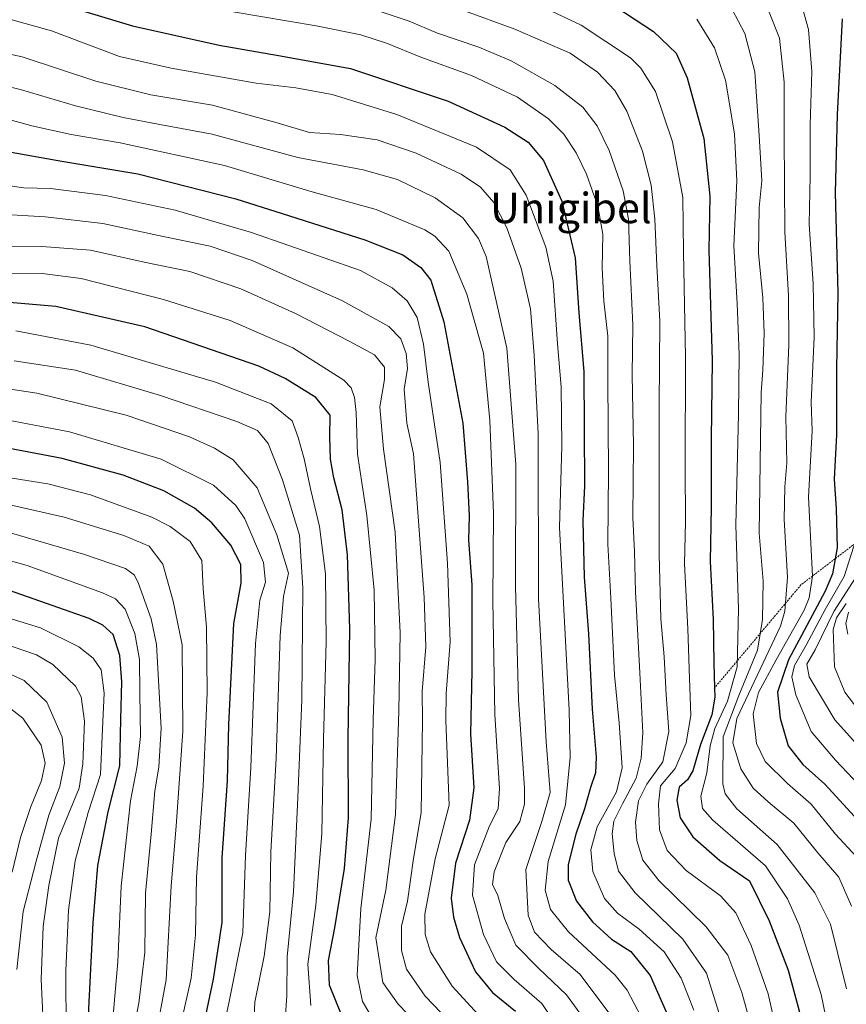
# Model space of a CAD drawing. Units: metres. Extents: x 610226 to 613657, y 4768649 to 4771018.
# Drawn here: x 610650 to 610868, y 4769497 to 4769756 of the extents above; entities that cross this region are included whole.
import ezdxf
from ezdxf.enums import TextEntityAlignment as Align

# ---------------------------------------------------------------- set-up
doc = ezdxf.new("R2010")
doc.units = ezdxf.units.M
doc.header["$MEASUREMENT"] = 0
doc.linetypes.add('TRAZOS', pattern=[0.75, 0.5, -0.25])
for name, color, linetype, lineweight in [('Curva de nivel maestra', 36, 'Continuous', 30), ('Curva de nivel normal', 36, 'Continuous', 0), ('Escarpado lineal', 39, 'TRAZOS', 0), ('Texto cartográfico', 19, 'Continuous', 0)]:
    doc.layers.add(name, color=color, linetype=linetype, lineweight=lineweight)
doc.styles.add('Arial', font='txt', dxfattribs={"height": 0.2})

# ---------------------------------------------------------------- blocks, each defined once
blk = doc.blocks.new('*U170')
at = {"layer": 'Curva de nivel normal', "color": 36, "linetype": 'Continuous', "lineweight": 0}
blk.add_polyline3d([(610685.72, 4769487.62, 735), (610688.6, 4769503.22, 735), (610689.92, 4769528, 735), (610691.24, 4769543.74, 735), (610693, 4769568.72, 735), (610692.78, 4769591.47, 735), (610690.4, 4769602.9, 735), (610687.75, 4769612.67, 735), (610684.09, 4769617.39, 735), (610677.47, 4769620.22, 735), (610661.76, 4769625.07, 735), (610640.44, 4769629.9, 735)], dxfattribs=at)
blk = doc.blocks.new('*U175')
at = {"layer": 'Curva de nivel normal', "color": 36, "linetype": 'Continuous', "lineweight": 0}
blk.add_polyline3d([(610836.15, 4769488.22, 640), (610830.9, 4769505, 640), (610824.64, 4769513.95, 640), (610812.12, 4769526.17, 640), (610807.69, 4769531.83, 640), (610806.51, 4769536.5, 640), (610806.01, 4769541.72, 640), (610806.42, 4769545.03, 640), (610808.77, 4769549.55, 640), (610812.31, 4769556.35, 640), (610813.64, 4769561.6, 640), (610814.07, 4769568.29, 640), (610813.31, 4769584.05, 640), (610812.15, 4769605.4, 640), (610811.89, 4769615.89, 640), (610811.49, 4769624.94, 640), (610811.66, 4769643.93, 640), (610811.32, 4769662.53, 640), (610811.45, 4769675.66, 640), (610810.64, 4769692.52, 640), (610810.3, 4769703.48, 640), (610808.94, 4769710.93, 640), (610805.24, 4769721.6, 640), (610802.08, 4769728.11, 640), (610798.29, 4769733, 640), (610790.96, 4769738.7, 640), (610779.42, 4769745.16, 640), (610770.94, 4769748.78, 640), (610760.06, 4769752.45, 640), (610752.56, 4769755.58, 640), (610742.32, 4769759, 640)], dxfattribs=at)
blk = doc.blocks.new('*U176')
at = {"layer": 'Curva de nivel normal', "color": 36, "linetype": 'Continuous', "lineweight": 0}
blk.add_polyline3d([(610627.36, 4769751.2, 660), (610650.7, 4769746.21, 660), (610670.07, 4769739.8, 660), (610684.58, 4769736.26, 660), (610700.82, 4769733.51, 660), (610717.8, 4769728.85, 660), (610726.32, 4769726.32, 660), (610734.5, 4769725.82, 660), (610744.11, 4769724.39, 660), (610754.4, 4769720.88, 660), (610766.28, 4769715.31, 660), (610771.4, 4769711.96, 660), (610774.87, 4769707.91, 660), (610778.33, 4769701.21, 660), (610782.1, 4769690.58, 660), (610784.5, 4769679.93, 660), (610785.52, 4769667.73, 660), (610786.57, 4769647.09, 660), (610786.64, 4769603.57, 660), (610788.66, 4769565.9, 660), (610789.66, 4769552.6, 660), (610787.49, 4769544.94, 660), (610783.32, 4769532.28, 660), (610783.95, 4769520.28, 660), (610785.6, 4769515.8, 660), (610789.99, 4769511.25, 660), (610797.58, 4769504.64, 660), (610805.16, 4769494.57, 660)], dxfattribs=at)
blk = doc.blocks.new('*U177')
at = {"layer": 'Curva de nivel normal', "color": 36, "linetype": 'Continuous', "lineweight": 0}
blk.add_polyline3d([(610649.26, 4769505.95, 765), (610650.92, 4769521.28, 765), (610654.39, 4769534.52, 765), (610657.73, 4769546.59, 765), (610660.64, 4769554.19, 765), (610661.84, 4769560.28, 765), (610661.18, 4769567.12, 765), (610657.13, 4769576.32, 765), (610651.23, 4769582.01, 765), (610643.37, 4769585.52, 765)], dxfattribs=at)
blk = doc.blocks.new('*U180')
at = {"layer": 'Curva de nivel normal', "color": 36, "linetype": 'Continuous', "lineweight": 0}
blk.add_polyline3d([(610645.93, 4769730.08, 670), (610653.19, 4769728.08, 670), (610663.56, 4769725.8, 670), (610676.51, 4769723.55, 670), (610703.95, 4769717.66, 670), (610727, 4769710.73, 670), (610743.86, 4769706.05, 670), (610756.66, 4769700.7, 670), (610759.3, 4769699.05, 670), (610763.02, 4769695.06, 670), (610767.74, 4769683.71, 670), (610772.16, 4769668.19, 670), (610773.81, 4769650.46, 670), (610774.75, 4769626.14, 670), (610774.63, 4769603.1, 670), (610775.15, 4769573.06, 670), (610776.35, 4769553.64, 670), (610775.97, 4769548.31, 670), (610773.69, 4769543.76, 670), (610769.82, 4769533.54, 670), (610769.27, 4769525.52, 670), (610772.15, 4769515.2, 670), (610775.56, 4769507.96, 670), (610780.19, 4769503.35, 670), (610787.55, 4769497.04, 670), (610794.43, 4769486.6, 670)], dxfattribs=at)
blk = doc.blocks.new('*U181')
at = {"layer": 'Curva de nivel normal', "color": 36, "linetype": 'Continuous', "lineweight": 0}
blk.add_polyline3d([(610648.04, 4769531.61, 770), (610650.2, 4769540.7, 770), (610652.88, 4769548.64, 770), (610655.81, 4769555.74, 770), (610656.75, 4769560.29, 770), (610655.66, 4769565.06, 770), (610650.85, 4769572.16, 770), (610644.76, 4769576.79, 770)], dxfattribs=at)
blk = doc.blocks.new('*U182')
at = {"layer": 'Curva de nivel normal', "color": 36, "linetype": 'Continuous', "lineweight": 0}
blk.add_polyline3d([(610869.02, 4769522.61, 610), (610865.71, 4769530.26, 610), (610860.15, 4769536.67, 610), (610853.86, 4769544.52, 610), (610847.06, 4769550.15, 610), (610843.18, 4769553.72, 610), (610839.94, 4769558.79, 610), (610837.83, 4769565.61, 610), (610838.83, 4769572.03, 610), (610850.39, 4769596.36, 610), (610851.46, 4769600.33, 610), (610852.18, 4769609.27, 610), (610851.35, 4769624.47, 610), (610851.49, 4769633.06, 610), (610852.04, 4769639.32, 610), (610851.79, 4769651.48, 610), (610852.56, 4769670.52, 610), (610852.48, 4769683.36, 610), (610851.52, 4769700.06, 610), (610851.32, 4769725.36, 610), (610851.35, 4769739.58, 610), (610850.09, 4769751.18, 610), (610845.31, 4769763.21, 610)], dxfattribs=at)
blk = doc.blocks.new('*U185')
at = {"layer": 'Curva de nivel normal', "color": 36, "linetype": 'Continuous', "lineweight": 0}
blk.add_polyline3d([(610759.78, 4769486.38, 690), (610749.65, 4769496.86, 690), (610745.66, 4769502.58, 690), (610743.8, 4769514.28, 690), (610746.39, 4769526.82, 690), (610748.99, 4769546.78, 690), (610749.82, 4769573.94, 690), (610750.18, 4769594.6, 690), (610748.9, 4769621.12, 690), (610745.82, 4769642.98, 690), (610744.83, 4769654.11, 690), (610746.12, 4769661.26, 690), (610746.04, 4769664.55, 690), (610743.48, 4769667.76, 690), (610736.74, 4769671.37, 690), (610722.62, 4769678.7, 690), (610708.25, 4769685.14, 690), (610694.86, 4769689.72, 690), (610682.84, 4769692.19, 690), (610668.66, 4769695.34, 690), (610655.9, 4769696.26, 690), (610642.92, 4769696.25, 690)], dxfattribs=at)
blk = doc.blocks.new('*U188')
at = {"layer": 'Curva de nivel normal', "color": 36, "linetype": 'Continuous', "lineweight": 0}
blk.add_polyline3d([(610862.82, 4769490.9, 620), (610861.05, 4769499.36, 620), (610855.26, 4769517.67, 620), (610852.19, 4769524.54, 620), (610846.36, 4769533.22, 620), (610832.52, 4769545.3, 620), (610829.85, 4769548.32, 620), (610829.4, 4769551.56, 620), (610830.99, 4769557.72, 620), (610831.79, 4769564.85, 620), (610833.03, 4769569.42, 620), (610836.42, 4769576.63, 620), (610838.91, 4769585.68, 620), (610839.31, 4769600.94, 620), (610838.62, 4769622.94, 620), (610839.32, 4769652.14, 620), (610839.42, 4769667.91, 620), (610838.93, 4769681.32, 620), (610838.06, 4769696.44, 620), (610838.89, 4769713.6, 620), (610838.27, 4769725.97, 620), (610835.9, 4769740.07, 620), (610833.01, 4769748.58, 620), (610828.35, 4769756.18, 620)], dxfattribs=at)
blk = doc.blocks.new('*U189')
at = {"layer": 'Curva de nivel normal', "color": 36, "linetype": 'Continuous', "lineweight": 0}
blk.add_polyline3d([(610643.61, 4769622.03, 740), (610666.82, 4769615.34, 740), (610677.9, 4769611.56, 740), (610680.22, 4769609.79, 740), (610681.34, 4769607.58, 740), (610684.64, 4769598.3, 740), (610686.08, 4769591.56, 740), (610687.24, 4769569.51, 740), (610686.62, 4769559.24, 740), (610685.64, 4769553.02, 740), (610684.64, 4769541.61, 740), (610683.16, 4769526.1, 740), (610682.97, 4769510.43, 740), (610681.39, 4769497.11, 740), (610678.02, 4769480.29, 740)], dxfattribs=at)
blk = doc.blocks.new('*U192')
at = {"layer": 'Curva de nivel normal', "color": 36, "linetype": 'Continuous', "lineweight": 0}
blk.add_polyline3d([(610638.48, 4769616.11, 745), (610651.96, 4769612.33, 745), (610671.8, 4769605.16, 745), (610675.28, 4769603.52, 745), (610677.83, 4769600.79, 745), (610680.35, 4769594.43, 745), (610681.59, 4769587.55, 745), (610681.64, 4769578.69, 745), (610681.86, 4769567.28, 745), (610680.96, 4769559.47, 745), (610679.19, 4769550.41, 745), (610676.74, 4769527.92, 745), (610675.91, 4769507.96, 745), (610674.33, 4769489.88, 745)], dxfattribs=at)
blk = doc.blocks.new('*U195')
at = {"layer": 'Curva de nivel normal', "color": 36, "linetype": 'Continuous', "lineweight": 0}
blk.add_polyline3d([(610827.56, 4769495.29, 645), (610824.2, 4769503.67, 645), (610819.68, 4769510.61, 645), (610813.15, 4769516.6, 645), (610807.46, 4769520.76, 645), (610804, 4769524.7, 645), (610800.91, 4769531.76, 645), (610800.37, 4769537.48, 645), (610802.11, 4769543.5, 645), (610807.13, 4769552.74, 645), (610808.65, 4769559.05, 645), (610807.83, 4769570.88, 645), (610806.65, 4769583.44, 645), (610805.71, 4769603.71, 645), (610804.85, 4769617.97, 645), (610805.04, 4769637.08, 645), (610804.92, 4769661.14, 645), (610804.87, 4769672.69, 645), (610803.83, 4769681.93, 645), (610803.4, 4769690.59, 645), (610803.56, 4769699.58, 645), (610802.22, 4769706.92, 645), (610799.28, 4769715.34, 645), (610796.56, 4769720.96, 645), (610793.26, 4769725.86, 645), (610789.29, 4769729.91, 645), (610781.1, 4769735.65, 645), (610769, 4769741.3, 645), (610755.63, 4769746.11, 645), (610746.58, 4769749.84, 645), (610739.85, 4769752.05, 645), (610728.09, 4769754.4, 645), (610698.97, 4769759.32, 645)], dxfattribs=at)
blk = doc.blocks.new('*U196')
at = {"layer": 'Curva de nivel normal', "color": 36, "linetype": 'Continuous', "lineweight": 0}
blk.add_polyline3d([(610781.93, 4769762.18, 630), (610797.83, 4769754.57, 630), (610810.86, 4769745.93, 630), (610813.61, 4769743.23, 630), (610817.47, 4769737.14, 630), (610821.94, 4769723.88, 630), (610824.67, 4769709.24, 630), (610824.79, 4769694.82, 630), (610825.35, 4769667.21, 630), (610825.25, 4769638.06, 630), (610825.32, 4769623.9, 630), (610825.04, 4769612.75, 630), (610825.98, 4769595.67, 630), (610826.39, 4769582.61, 630), (610826.75, 4769572.86, 630), (610825.51, 4769565.6, 630), (610822.62, 4769558.86, 630), (610818.71, 4769554.28, 630), (610818.2, 4769549.61, 630), (610818.52, 4769542.76, 630), (610820.54, 4769537.28, 630), (610825.55, 4769532.04, 630), (610834.53, 4769525.38, 630), (610838.55, 4769520.86, 630), (610842.64, 4769512.29, 630), (610847.09, 4769499.58, 630), (610851.97, 4769478.05, 630)], dxfattribs=at)
blk = doc.blocks.new('*U199')
at = {"layer": 'Curva de nivel normal', "color": 36, "linetype": 'Continuous', "lineweight": 0}
blk.add_polyline3d([(610637.21, 4769652.4, 720), (610663.1, 4769647.55, 720), (610687.26, 4769640.28, 720), (610701.1, 4769633.46, 720), (610706.9, 4769628.08, 720), (610709.28, 4769624.65, 720), (610714.21, 4769613.11, 720), (610714.75, 4769607.9, 720), (610713.28, 4769603.18, 720), (610712.08, 4769591.79, 720), (610710.91, 4769559.15, 720), (610709.52, 4769536.01, 720), (610708.74, 4769515.65, 720), (610705.21, 4769497.59, 720), (610704.61, 4769494.61, 720)], dxfattribs=at)
blk = doc.blocks.new('*U200')
at = {"layer": 'Curva de nivel normal', "color": 36, "linetype": 'Continuous', "lineweight": 0}
blk.add_polyline3d([(610742.21, 4769494.29, 695), (610740.31, 4769497.53, 695), (610738.86, 4769504.36, 695), (610739.84, 4769522.03, 695), (610742.58, 4769545.58, 695), (610743.12, 4769571.72, 695), (610743.64, 4769587.61, 695), (610743.32, 4769605.85, 695), (610741.43, 4769625.5, 695), (610738.98, 4769641.6, 695), (610738.6, 4769652.59, 695), (610738.2, 4769656.56, 695), (610737.28, 4769659.13, 695), (610735.4, 4769661.12, 695), (610721.93, 4769669.62, 695), (610705.42, 4769676.78, 695), (610687.9, 4769682.38, 695), (610666.2, 4769687.92, 695), (610655.97, 4769689.22, 695), (610642.54, 4769689.08, 695)], dxfattribs=at)
blk = doc.blocks.new('*U203')
at = {"layer": 'Curva de nivel normal', "color": 36, "linetype": 'Continuous', "lineweight": 0}
blk.add_polyline3d([(610643.22, 4769712.85, 680), (610651.13, 4769711.75, 680), (610658.13, 4769711.57, 680), (610672.59, 4769709.73, 680), (610690.93, 4769705.9, 680), (610711.04, 4769700, 680), (610739.77, 4769689.99, 680), (610748.09, 4769685.43, 680), (610752.08, 4769682, 680), (610754.71, 4769677.63, 680), (610756.32, 4769670.57, 680), (610757.58, 4769660.61, 680), (610760.76, 4769639.46, 680), (610762.68, 4769612.94, 680), (610763.4, 4769592.27, 680), (610762.29, 4769578.66, 680), (610762.27, 4769571.55, 680), (610763.14, 4769549.19, 680), (610759.45, 4769535.12, 680), (610756.67, 4769520.53, 680), (610756.78, 4769515.16, 680), (610758.21, 4769510.6, 680), (610763.9, 4769501.62, 680), (610775.67, 4769488.73, 680)], dxfattribs=at)
blk = doc.blocks.new('*U205')
at = {"layer": 'Curva de nivel normal', "color": 36, "linetype": 'Continuous', "lineweight": 0}
blk.add_polyline3d([(610872.11, 4769572.64, 585), (610867.3, 4769578.96, 585), (610864.56, 4769585.66, 585), (610864.17, 4769595.46, 585), (610865.06, 4769598.55, 585), (610867.68, 4769602.32, 585)], dxfattribs=at)
blk = doc.blocks.new('*U207')
at = {"layer": 'Curva de nivel normal', "color": 36, "linetype": 'Continuous', "lineweight": 0}
blk.add_polyline3d([(610656.25, 4769492.1, 760), (610655.7, 4769503.32, 760), (610656.18, 4769517.28, 760), (610657.73, 4769528.11, 760), (610660.24, 4769540.52, 760), (610665.69, 4769553.74, 760), (610666.64, 4769560.14, 760), (610667.11, 4769571.33, 760), (610666.25, 4769577.72, 760), (610664.76, 4769580.59, 760), (610658.76, 4769586.3, 760), (610654.45, 4769588.84, 760), (610639.79, 4769593.85, 760)], dxfattribs=at)
blk = doc.blocks.new('*U210')
at = {"layer": 'Curva de nivel normal', "color": 36, "linetype": 'Continuous', "lineweight": 0}
blk.add_polyline3d([(610646.14, 4769756.48, 655), (610658.36, 4769753.04, 655), (610676.28, 4769746.29, 655), (610689.89, 4769743.24, 655), (610712.26, 4769739.28, 655), (610722.74, 4769738.1, 655), (610732.26, 4769736.28, 655), (610749.35, 4769731.04, 655), (610770.3, 4769722.42, 655), (610779.16, 4769716.47, 655), (610783.36, 4769709.8, 655), (610788.54, 4769696.12, 655), (610790.46, 4769687.14, 655), (610791.62, 4769670.68, 655), (610792.59, 4769659.39, 655), (610792.79, 4769643.83, 655), (610792.12, 4769622.37, 655), (610794.69, 4769574.27, 655), (610794.94, 4769561.8, 655), (610793.7, 4769549.28, 655), (610789.16, 4769534.37, 655), (610788.41, 4769526.87, 655), (610789.77, 4769521.76, 655), (610794.52, 4769515.86, 655), (610806.85, 4769504.51, 655), (610809.96, 4769500.5, 655), (610813.68, 4769493.52, 655)], dxfattribs=at)
blk = doc.blocks.new('*U211')
at = {"layer": 'Curva de nivel normal', "color": 36, "linetype": 'Continuous', "lineweight": 0}
blk.add_polyline3d([(610766.41, 4769758.64, 635), (610780.42, 4769753.54, 635), (610794.93, 4769747.23, 635), (610802.18, 4769742.21, 635), (610806.69, 4769737.39, 635), (610809.91, 4769731.94, 635), (610814.05, 4769721.41, 635), (610816.29, 4769712.46, 635), (610817.26, 4769703.52, 635), (610817.8, 4769691.31, 635), (610818.6, 4769676.64, 635), (610818.38, 4769654.38, 635), (610818.4, 4769615.27, 635), (610818.85, 4769598.27, 635), (610819.76, 4769588.27, 635), (610820.27, 4769578.27, 635), (610820.92, 4769568.6, 635), (610819.34, 4769560.61, 635), (610815.16, 4769554.72, 635), (610812.99, 4769550.39, 635), (610812.13, 4769544.72, 635), (610812.52, 4769539.93, 635), (610814.06, 4769534.77, 635), (610818.3, 4769529.36, 635), (610830.8, 4769517.16, 635), (610836.44, 4769509.71, 635), (610840.19, 4769499.9, 635), (610844.71, 4769483.44, 635)], dxfattribs=at)
blk = doc.blocks.new('*U213')
at = {"layer": 'Curva de nivel normal', "color": 36, "linetype": 'Continuous', "lineweight": 0}
blk.add_polyline3d([(610870.07, 4769609.09, 590), (610864.38, 4769600.22, 590), (610859.45, 4769590.09, 590), (610857.25, 4769586.37, 590), (610857.9, 4769583, 590), (610864.65, 4769571.72, 590), (610877.81, 4769557.02, 590)], dxfattribs=at)
blk = doc.blocks.new('*U214')
at = {"layer": 'Curva de nivel normal', "color": 36, "linetype": 'Continuous', "lineweight": 0}
blk.add_polyline3d([(610769.1, 4769486.16, 685), (610756.78, 4769498.96, 685), (610751.83, 4769506.03, 685), (610750.54, 4769510.98, 685), (610750.59, 4769517.41, 685), (610752.11, 4769523.96, 685), (610753.76, 4769535.2, 685), (610755.74, 4769547.21, 685), (610756.06, 4769571.49, 685), (610755.99, 4769579.16, 685), (610756.97, 4769590.9, 685), (610756.55, 4769603.9, 685), (610753.69, 4769641.72, 685), (610752, 4769649.79, 685), (610751.23, 4769658.71, 685), (610752.1, 4769664.22, 685), (610751.8, 4769668.13, 685), (610750.34, 4769672.03, 685), (610747.25, 4769675.28, 685), (610734.98, 4769682, 685), (610711.28, 4769692.63, 685), (610700.22, 4769696.39, 685), (610686.55, 4769699.2, 685), (610671.94, 4769702.32, 685), (610656.72, 4769704.08, 685), (610641.81, 4769704.98, 685)], dxfattribs=at)
blk = doc.blocks.new('*U217')
at = {"layer": 'Curva de nivel normal', "color": 36, "linetype": 'Continuous', "lineweight": 0}
blk.add_polyline3d([(610635.96, 4769741.22, 665), (610650.52, 4769737.55, 665), (610664.69, 4769733.29, 665), (610677.27, 4769730.28, 665), (610686.96, 4769728.44, 665), (610700.68, 4769725.89, 665), (610723.29, 4769719.77, 665), (610740.49, 4769716.51, 665), (610749.47, 4769713.94, 665), (610759.38, 4769709.13, 665), (610766.74, 4769703.82, 665), (610770.86, 4769698.38, 665), (610772.88, 4769693.68, 665), (610778.31, 4769669.52, 665), (610780.66, 4769638.9, 665), (610780.58, 4769606.76, 665), (610781.37, 4769576.94, 665), (610782.97, 4769553.7, 665), (610782.95, 4769549.47, 665), (610781.74, 4769544.96, 665), (610778.04, 4769539.39, 665), (610774.94, 4769531.72, 665), (610774.56, 4769528.33, 665), (610775.9, 4769525.49, 665), (610777.64, 4769519.42, 665), (610780.65, 4769512.38, 665), (610786.73, 4769506.21, 665), (610793.97, 4769499.31, 665), (610800.56, 4769490.29, 665)], dxfattribs=at)
blk = doc.blocks.new('*U220')
at = {"layer": 'Curva de nivel normal', "color": 36, "linetype": 'Continuous', "lineweight": 0}
blk.add_polyline3d([(610662.28, 4769488.91, 755), (610662.19, 4769505.62, 755), (610662.88, 4769521.61, 755), (610664.63, 4769534.61, 755), (610668.07, 4769547.28, 755), (610671.26, 4769557.28, 755), (610671.79, 4769569.32, 755), (610672.31, 4769578.75, 755), (610671.47, 4769584.87, 755), (610669.36, 4769587.93, 755), (610665.56, 4769590.88, 755), (610655.54, 4769595.88, 755), (610640.23, 4769600.58, 755)], dxfattribs=at)
blk = doc.blocks.new('*U222')
at = {"layer": 'Curva de nivel normal', "color": 36, "linetype": 'Continuous', "lineweight": 0}
blk.add_polyline3d([(610874.15, 4769551.22, 595), (610864.86, 4769561.12, 595), (610858.44, 4769568.59, 595), (610854.35, 4769578.27, 595), (610853.31, 4769583.04, 595), (610854.07, 4769586.04, 595), (610857.13, 4769591.36, 595), (610862.14, 4769600.7, 595), (610867.14, 4769609.46, 595), (610870.88, 4769621.27, 595)], dxfattribs=at)
blk = doc.blocks.new('*U224')
at = {"layer": 'Curva de nivel normal', "color": 36, "linetype": 'Continuous', "lineweight": 0}
blk.add_polyline3d([(610711.66, 4769491.82, 715), (610711.92, 4769497.4, 715), (610714.42, 4769509.46, 715), (610715.87, 4769521.17, 715), (610716.18, 4769536.99, 715), (610717.54, 4769561.54, 715), (610718.57, 4769593.94, 715), (610719.47, 4769604.14, 715), (610720.77, 4769610.27, 715), (610717.73, 4769620.43, 715), (610712.51, 4769632.74, 715), (610706.21, 4769640.15, 715), (610701.34, 4769643.2, 715), (610694.73, 4769646.21, 715), (610678.03, 4769651.87, 715), (610654.52, 4769657.72, 715), (610643.97, 4769659.28, 715)], dxfattribs=at)
blk = doc.blocks.new('*U226')
at = {"layer": 'Curva de nivel normal', "color": 36, "linetype": 'Continuous', "lineweight": 0}
blk.add_polyline3d([(610692.44, 4769491.62, 730), (610695.2, 4769503.66, 730), (610696.33, 4769515.13, 730), (610696.62, 4769530.28, 730), (610698.3, 4769554.26, 730), (610699.36, 4769578.81, 730), (610699.22, 4769596.08, 730), (610698.35, 4769606.14, 730), (610698.02, 4769613.6, 730), (610694.87, 4769618.63, 730), (610689.65, 4769622.58, 730), (610684.82, 4769625.06, 730), (610668.66, 4769630.92, 730), (610657.41, 4769633.79, 730), (610619.8, 4769639.81, 730)], dxfattribs=at)
blk = doc.blocks.new('*U227')
at = {"layer": 'Curva de nivel normal', "color": 36, "linetype": 'Continuous', "lineweight": 0}
blk.add_polyline3d([(610649.04, 4769674.07, 705), (610668.76, 4769670.36, 705), (610701.62, 4769660.62, 705), (610716.24, 4769654.86, 705), (610721.77, 4769650.37, 705), (610723.36, 4769646.04, 705), (610724.9, 4769640.39, 705), (610726.69, 4769632.18, 705), (610728.93, 4769622.59, 705), (610730.54, 4769610.12, 705), (610730.76, 4769592.36, 705), (610730.02, 4769566.61, 705), (610729.54, 4769541.7, 705), (610727.98, 4769522.95, 705), (610725.86, 4769507.37, 705), (610726.69, 4769496.5, 705)], dxfattribs=at)
blk = doc.blocks.new('*U228')
at = {"layer": 'Curva de nivel normal', "color": 36, "linetype": 'Continuous', "lineweight": 0}
blk.add_polyline3d([(610868.06, 4769594.21, 580), (610867.53, 4769597.06, 580), (610868.26, 4769600.03, 580)], dxfattribs=at)
blk = doc.blocks.new('*U229')
at = {"layer": 'Curva de nivel normal', "color": 36, "linetype": 'Continuous', "lineweight": 0}
blk.add_polyline3d([(610867.75, 4769500.92, 615), (610865.34, 4769510.43, 615), (610863.51, 4769517.91, 615), (610859.43, 4769526.17, 615), (610849.46, 4769538.86, 615), (610838.87, 4769548.27, 615), (610835.76, 4769552.21, 615), (610835.14, 4769554.84, 615), (610835.26, 4769567.19, 615), (610839.38, 4769578.08, 615), (610844.32, 4769590.05, 615), (610845.62, 4769598.15, 615), (610845.74, 4769608.19, 615), (610844.75, 4769620.81, 615), (610845.29, 4769657.89, 615), (610845.7, 4769663.71, 615), (610846.05, 4769673.5, 615), (610845.69, 4769682.75, 615), (610844.55, 4769694.55, 615), (610844.76, 4769706.58, 615), (610845.42, 4769713.58, 615), (610844.72, 4769725.56, 615), (610843.62, 4769742.26, 615), (610840.94, 4769752.34, 615), (610837.58, 4769758.66, 615)], dxfattribs=at)
blk = doc.blocks.new('*U230')
at = {"layer": 'Curva de nivel normal', "color": 36, "linetype": 'Continuous', "lineweight": 0}
blk.add_polyline3d([(610870.34, 4769535.63, 605), (610864.84, 4769541.58, 605), (610858.38, 4769549.46, 605), (610852.18, 4769554.92, 605), (610846.28, 4769560.72, 605), (610844.01, 4769565.46, 605), (610843.15, 4769573.27, 605), (610844.53, 4769578.9, 605), (610849.18, 4769587.45, 605), (610856.62, 4769600.55, 605), (610857.92, 4769603.79, 605), (610858.78, 4769609.5, 605), (610857.68, 4769630.27, 605), (610858.7, 4769647.78, 605), (610858.41, 4769655.36, 605), (610859.18, 4769672.43, 605), (610858.96, 4769686.46, 605), (610857.87, 4769702.22, 605), (610858.13, 4769714.78, 605), (610858.13, 4769728.37, 605), (610858.58, 4769742.34, 605), (610857.76, 4769753.47, 605), (610855.61, 4769760.96, 605)], dxfattribs=at)
blk = doc.blocks.new('*U233')
at = {"layer": 'Curva de nivel normal', "color": 36, "linetype": 'Continuous', "lineweight": 0}
blk.add_polyline3d([(610719.89, 4769492.62, 710), (610720.34, 4769499.12, 710), (610720.46, 4769509.34, 710), (610722.15, 4769526.43, 710), (610723.23, 4769551.22, 710), (610724.32, 4769576.92, 710), (610724.57, 4769606.44, 710), (610723.67, 4769620.27, 710), (610719.25, 4769634.9, 710), (610715.41, 4769644.41, 710), (610712.62, 4769647.87, 710), (610707.22, 4769650.22, 710), (610687.08, 4769657.1, 710), (610664.75, 4769663.77, 710), (610648.54, 4769666.22, 710)], dxfattribs=at)
blk = doc.blocks.new('*U236')
at = {"layer": 'Curva de nivel maestra', "color": 36, "linetype": 'Continuous', "lineweight": 30}
blk.add_polyline3d([(610801.64, 4769763.02, 625), (610816.88, 4769752.91, 625), (610822.86, 4769747.22, 625), (610825.8, 4769740.72, 625), (610830.15, 4769724.75, 625), (610831.76, 4769709.58, 625), (610831.45, 4769695.34, 625), (610832.32, 4769666.3, 625), (610832.1, 4769645.71, 625), (610832.12, 4769627.7, 625), (610831.83, 4769613.4, 625), (610832.6, 4769598.11, 625), (610832.77, 4769586.65, 625), (610833.0024, 4769580.1278, 625), (610833.09, 4769577.67, 625), (610832.31, 4769573.05, 625), (610829.28, 4769565.22, 625), (610827.25, 4769558.26, 625), (610825.87, 4769555.88, 625), (610823.69, 4769554, 625), (610823.03, 4769550.58, 625), (610823.91, 4769545.88, 625), (610827.28, 4769540.87, 625), (610834.33, 4769534.67, 625), (610842.21, 4769529.34, 625), (610847.36, 4769518.77, 625), (610852.38, 4769505.79, 625), (610857.38, 4769487.24, 625)], dxfattribs=at)
blk = doc.blocks.new('*U242')
at = {"layer": 'Curva de nivel maestra', "color": 36, "linetype": 'Continuous', "lineweight": 30}
blk.add_polyline3d([(610647.76, 4769721.17, 675), (610661.11, 4769718.73, 675), (610681.11, 4769715.4, 675), (610706.97, 4769708.82, 675), (610719.1, 4769704.99, 675), (610740.87, 4769698.1, 675), (610750.9, 4769694.09, 675), (610755.68, 4769690.77, 675), (610758.28, 4769687.44, 675), (610761.72, 4769676.44, 675), (610766.74, 4769649.77, 675), (610767.95, 4769634.31, 675), (610768.33, 4769625.37, 675), (610768.18, 4769619.03, 675), (610769.06, 4769607.2, 675), (610769.07, 4769584.62, 675), (610768.76, 4769567.97, 675), (610769.58, 4769553.8, 675), (610768.5, 4769545.24, 675), (610764.76, 4769533.95, 675), (610763.64, 4769524.77, 675), (610764.24, 4769519.71, 675), (610765.8, 4769514.4, 675), (610770, 4769505.32, 675), (610774.56, 4769499.96, 675), (610780.56, 4769494.96, 675)], dxfattribs=at)
blk = doc.blocks.new('*U243')
at = {"layer": 'Curva de nivel maestra', "color": 36, "linetype": 'Continuous', "lineweight": 30}
blk.add_polyline3d([(610668.01, 4769490.46, 750), (610669.4, 4769518.29, 750), (610670.6, 4769533.31, 750), (610673.36, 4769547.45, 750), (610676.4, 4769559.62, 750), (610676.64, 4769571.86, 750), (610676.94, 4769581.69, 750), (610676.42, 4769588.63, 750), (610674.65, 4769594.13, 750), (610671.91, 4769596.63, 750), (610668.32, 4769598.33, 750), (610645.6, 4769606.37, 750)], dxfattribs=at)
blk = doc.blocks.new('*U244')
at = {"layer": 'Curva de nivel maestra', "color": 36, "linetype": 'Continuous', "lineweight": 30}
blk.add_polyline3d([(610734.74, 4769494.06, 700), (610731.59, 4769501.88, 700), (610731.32, 4769508.37, 700), (610733.01, 4769516.93, 700), (610735.59, 4769532.53, 700), (610736.61, 4769545.9, 700), (610736.48, 4769566.61, 700), (610736.92, 4769595.62, 700), (610736.3, 4769615.17, 700), (610734.95, 4769626.96, 700), (610732.74, 4769635.36, 700), (610731.86, 4769640.32, 700), (610731.72, 4769646.21, 700), (610731.75, 4769651.9, 700), (610727.96, 4769656.52, 700), (610719.97, 4769661.59, 700), (610713.02, 4769664.84, 700), (610682.95, 4769675.17, 700), (610659.56, 4769680.48, 700), (610639.07, 4769682.26, 700)], dxfattribs=at)
blk = doc.blocks.new('*U246')
at = {"layer": 'Curva de nivel maestra', "color": 36, "linetype": 'Continuous', "lineweight": 30}
blk.add_polyline3d([(610698.41, 4769491, 725), (610701.02, 4769503.4, 725), (610703.35, 4769518.32, 725), (610703.3, 4769535.4, 725), (610704.7, 4769555.66, 725), (610705.13, 4769570.5, 725), (610706.38, 4769597.08, 725), (610708.35, 4769607.66, 725), (610708.24, 4769612.57, 725), (610705.62, 4769617.67, 725), (610700.65, 4769623.54, 725), (610696.02, 4769627.38, 725), (610687.97, 4769631.94, 725), (610677.23, 4769636.09, 725), (610661.24, 4769640.5, 725), (610633.42, 4769645.76, 725)], dxfattribs=at)
blk = doc.blocks.new('*U249')
at = {"layer": 'Curva de nivel maestra', "color": 36, "linetype": 'Continuous', "lineweight": 30}
blk.add_polyline3d([(610657.25, 4769761.28, 650), (610679.75, 4769754.36, 650), (610702.58, 4769749.28, 650), (610718.16, 4769746.57, 650), (610737.11, 4769743.15, 650), (610762.86, 4769734.55, 650), (610777.78, 4769727.73, 650), (610783.94, 4769723.76, 650), (610787.92, 4769718.96, 650), (610792.74, 4769708.21, 650), (610796.3, 4769693.34, 650), (610797.28, 4769678.87, 650), (610798.54, 4769663.43, 650), (610798.78, 4769633.3, 650), (610798.34, 4769624.21, 650), (610798.68, 4769609.26, 650), (610799.8, 4769594.34, 650), (610800.76, 4769574.53, 650), (610801.79, 4769561.84, 650), (610801.65, 4769557.71, 650), (610800.29, 4769553.9, 650), (610798.77, 4769548.28, 650), (610796.42, 4769541.61, 650), (610794.41, 4769533.59, 650), (610794.41, 4769529.5, 650), (610796.6, 4769523.99, 650), (610800.84, 4769518.51, 650), (610805.87, 4769513.93, 650), (610810.93, 4769510.71, 650), (610816.02, 4769504.41, 650), (610822.14, 4769490.42, 650)], dxfattribs=at)
blk = doc.blocks.new('*U252')
at = {"layer": 'Curva de nivel maestra', "color": 36, "linetype": 'Continuous', "lineweight": 30}
blk.add_polyline3d([(610866.6, 4769756.25, 600), (610865.29, 4769731.07, 600), (610864.74, 4769710.45, 600), (610865.47, 4769684.08, 600), (610865.1, 4769664.08, 600), (610865.08, 4769646.7, 600), (610864.47, 4769635.05, 600), (610864.99, 4769627.25, 600), (610865.25, 4769616.94, 600), (610864.7435, 4769614.1059, 600), (610864.04, 4769610.17, 600), (610862.13, 4769605.61, 600), (610852.43, 4769587.48, 600), (610849.56, 4769578.99, 600), (610850.22, 4769572.1, 600), (610852.38, 4769564.82, 600), (610856.24, 4769559.97, 600), (610862.04, 4769554.78, 600), (610869.81, 4769546.21, 600)], dxfattribs=at)

msp = doc.modelspace()

# ---------------------------------------------------------------- linework, layer by layer
at = {"layer": 'Escarpado lineal', "color": 39, "linetype": 'TRAZOS', "lineweight": 0}
msp.add_polyline3d([(610956.7, 4769714.38, 522.65), (610955.78, 4769712.85, 525.38), (610934.41, 4769677.36, 543.87), (610927.99, 4769669.22, 549.93), (610914.37, 4769651.94, 554.81), (610896.23, 4769638.11, 575.42), (610864.74, 4769614.11, 600), (610855.79, 4769607.28, 606.49), (610833, 4769580.13, 624.49), (610832.87, 4769579.97, 624.59)], dxfattribs=at)

# ---------------------------------------------------------------- block references
at = {"layer": 'Curva de nivel maestra', "color": 36, "linetype": 'Continuous', "lineweight": 30}
for name in ['*U249', '*U236', '*U252', '*U246', '*U244', '*U242', '*U243']:
    msp.add_blockref(name, (0, 0), dxfattribs=at)
at = {"layer": 'Curva de nivel normal', "color": 36, "linetype": 'Continuous', "lineweight": 0}
for name in ['*U205', '*U228', '*U229', '*U182', '*U230', '*U222', '*U210', '*U195', '*U175', '*U211', '*U196', '*U188', '*U217', '*U176', '*U213', '*U180', '*U170', '*U226', '*U199', '*U224', '*U233', '*U227', '*U200', '*U185', '*U214', '*U203', '*U181', '*U177', '*U207', '*U220', '*U192', '*U189']:
    msp.add_blockref(name, (0, 0), dxfattribs=at)

# ---------------------------------------------------------------- texts
at = {"layer": 'Texto cartográfico', "color": 19, "linetype": 'Continuous', "lineweight": 0, "style": 'Arial'}
msp.add_text('Unigibel', height=8, dxfattribs=at).set_placement((610795.14, 4769706.44), align=Align.MIDDLE_CENTER)

doc.saveas('drawing.dxf')
